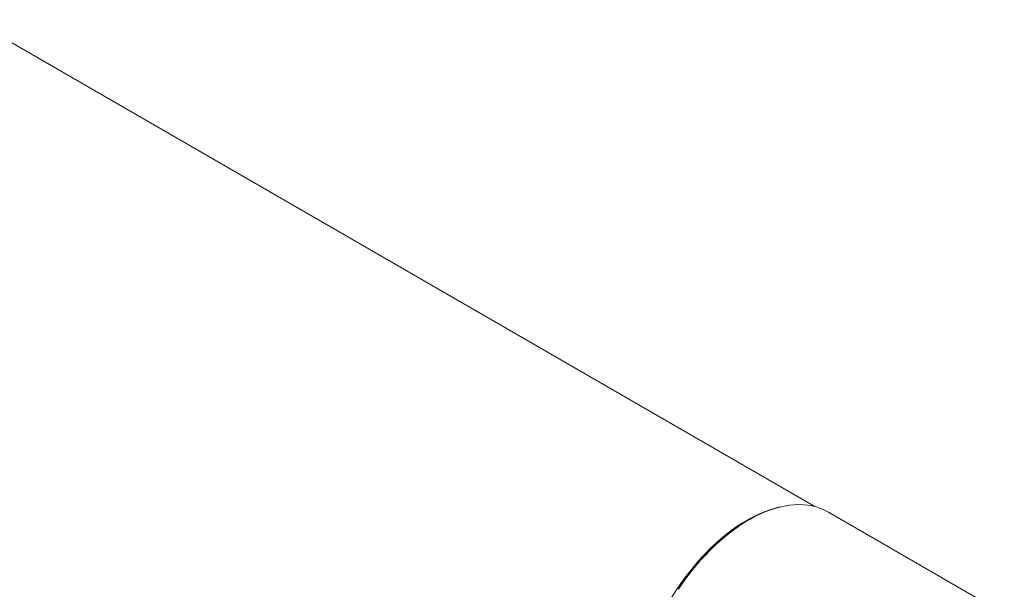
# Model space of a CAD drawing. Units: centimetres. Extents: x -57.3 to 29.7, y -21 to 21.
# Drawn here: x -39.3 to -34.4, y -1.5 to 1.3 of the extents above; entities that cross this region are included whole.
import ezdxf

# ---------------------------------------------------------------- set-up
doc = ezdxf.new("R2010")
doc.units = ezdxf.units.CM
doc.header["$MEASUREMENT"] = 0
doc.layers.add('layer 1', color=7, linetype='Continuous')

msp = doc.modelspace()

# ---------------------------------------------------------------- linework, layer by layer
at = {"layer": 'layer 1', "color": 250, "lineweight": 18}
for points in [[(-35.30666, -1.0984), (-35.30666, -1.0984), (-53.26403, 9.2693), (-53.26403, 9.2693)], [(-54.93396, 7.18329), (-54.93396, 7.18329), (-37.04416, -3.14539), (-37.04416, -3.14539)], [(-37.04926, -3.1412), (-37.04926, -3.1412), (-54.91784, 7.17523), (-54.91784, 7.17523)], [(-56.78309, 5.0351), (-56.78309, 5.0351), (-36.98411, -6.39585), (-36.98411, -6.39585)], [(-35.23843, -1.12624), (-35.44249, -1.00844), (-35.76743, -1.17556), (-35.99249, -1.51405)], [(-35.23843, -1.12624), (-35.44249, -1.00844), (-35.76743, -1.17556), (-35.99249, -1.51405)], [(-35.23843, -1.12624), (-35.44249, -1.00844), (-35.76743, -1.17556), (-35.99249, -1.51405)], [(-35.23843, -1.12624), (-35.44249, -1.00844), (-35.76743, -1.17556), (-35.99249, -1.51405)], [(-35.23843, -1.12624), (-35.44249, -1.00844), (-35.76743, -1.17556), (-35.99249, -1.51405)], [(-35.23843, -1.12624), (-35.44249, -1.00844), (-35.76743, -1.17556), (-35.99249, -1.51405)], [(-35.23843, -1.12624), (-35.44249, -1.00844), (-35.76743, -1.17556), (-35.99249, -1.51405)], [(-35.23843, -1.12624), (-35.44249, -1.00844), (-35.76743, -1.17556), (-35.99249, -1.51405)], [(-35.23843, -1.12624), (-35.44249, -1.00844), (-35.76743, -1.17556), (-35.99249, -1.51405)], [(-35.23843, -1.12625), (-35.44249, -1.00844), (-35.76743, -1.17556), (-35.99249, -1.51405)], [(-35.23843, -1.12625), (-35.44249, -1.00844), (-35.76743, -1.17556), (-35.99249, -1.51406)], [(-35.23843, -1.12625), (-35.44249, -1.00844), (-35.76743, -1.17556), (-35.99249, -1.51406)], [(-35.23843, -1.12625), (-35.44249, -1.00844), (-35.76743, -1.17556), (-35.99249, -1.51406)], [(-35.23843, -1.12625), (-35.44249, -1.00844), (-35.76743, -1.17556), (-35.99249, -1.51406)], [(-35.23843, -1.12625), (-35.44249, -1.00844), (-35.76743, -1.17556), (-35.99249, -1.51406)], [(-35.23843, -1.12625), (-35.44249, -1.00844), (-35.76743, -1.17556), (-35.99249, -1.51406)], [(-35.23843, -1.12625), (-35.44249, -1.00844), (-35.76743, -1.17556), (-35.99249, -1.51406)], [(-35.23843, -1.12625), (-35.44249, -1.00844), (-35.76743, -1.17556), (-35.99249, -1.51406)], [(-35.23843, -1.12625), (-35.44249, -1.00844), (-35.76743, -1.17556), (-35.99249, -1.51406)], [(-35.23843, -1.12625), (-35.44249, -1.00844), (-35.76743, -1.17556), (-35.99249, -1.51406)], [(-35.23843, -1.12625), (-35.44249, -1.00844), (-35.76743, -1.17556), (-35.99249, -1.51406)], [(-35.48058, -1.10068), (-35.53507, -1.11224), (-35.59188, -1.13492), (-35.64903, -1.16791)], [(-35.48058, -1.10068), (-35.53507, -1.11224), (-35.59188, -1.13492), (-35.64903, -1.16791)], [(-35.48058, -1.10068), (-35.53507, -1.11224), (-35.59188, -1.13492), (-35.64903, -1.16791)], [(-35.48058, -1.10068), (-35.53507, -1.11224), (-35.59188, -1.13492), (-35.64903, -1.16791)], [(-35.48058, -1.10068), (-35.53507, -1.11224), (-35.59188, -1.13492), (-35.64903, -1.16791)], [(-35.48058, -1.10068), (-35.53507, -1.11224), (-35.59188, -1.13492), (-35.64903, -1.16791)], [(-35.48058, -1.10068), (-35.53507, -1.11224), (-35.59188, -1.13492), (-35.64903, -1.16791)], [(-35.48058, -1.10068), (-35.53507, -1.11224), (-35.59188, -1.13492), (-35.64903, -1.16791)], [(-35.48058, -1.10068), (-35.53507, -1.11224), (-35.59188, -1.13492), (-35.64903, -1.16791)], [(-35.48058, -1.10068), (-35.53507, -1.11224), (-35.59188, -1.13492), (-35.64903, -1.16791)], [(-35.48058, -1.10068), (-35.53507, -1.11224), (-35.59188, -1.13492), (-35.64903, -1.16791)], [(-35.48058, -1.10068), (-35.53507, -1.11224), (-35.59188, -1.13492), (-35.64903, -1.16791)], [(-35.48058, -1.10068), (-35.53507, -1.11224), (-35.59188, -1.13492), (-35.64903, -1.16791)], [(-35.48058, -1.10068), (-35.53507, -1.11224), (-35.59188, -1.13492), (-35.64903, -1.16791)], [(-35.48058, -1.10068), (-35.53507, -1.11224), (-35.59188, -1.13492), (-35.64903, -1.16791)], [(-35.48058, -1.10068), (-35.53507, -1.11224), (-35.59188, -1.13492), (-35.64903, -1.16791)], [(-35.48058, -1.10068), (-35.53507, -1.11224), (-35.59188, -1.13492), (-35.64903, -1.16791)], [(-35.48058, -1.10068), (-35.53507, -1.11224), (-35.59188, -1.13492), (-35.64903, -1.16791)], [(-35.48058, -1.10068), (-35.53507, -1.11224), (-35.59188, -1.13492), (-35.64903, -1.16791)], [(-35.48058, -1.10068), (-35.53507, -1.11224), (-35.59188, -1.13492), (-35.64903, -1.16791)], [(-35.48058, -1.10068), (-35.53507, -1.11224), (-35.59188, -1.13492), (-35.64903, -1.16791)], [(-35.48058, -1.10068), (-35.48058, -1.10068), (-35.48058, -1.10068), (-35.48058, -1.10068)], [(-35.23843, -1.12624), (-35.23843, -1.12624), (-35.23843, -1.12625), (-35.23843, -1.12625)], [(-34.35454, -1.63656), (-34.35454, -1.63656), (-35.23843, -1.12625), (-35.23843, -1.12625)], [(-35.64903, -1.16791), (-35.77617, -1.24132), (-35.89951, -1.36261), (-35.99867, -1.51174)], [(-35.64903, -1.16791), (-35.77617, -1.24132), (-35.89951, -1.36261), (-35.99867, -1.51174)], [(-35.64903, -1.16791), (-35.77617, -1.24132), (-35.89951, -1.36261), (-35.99867, -1.51174)], [(-35.64903, -1.16791), (-35.77617, -1.24132), (-35.89951, -1.36261), (-35.99867, -1.51174)], [(-35.64903, -1.16791), (-35.77617, -1.24132), (-35.89951, -1.36261), (-35.99867, -1.51174)], [(-35.64903, -1.16791), (-35.77617, -1.24132), (-35.89951, -1.36261), (-35.99867, -1.51174)], [(-35.64903, -1.16791), (-35.77617, -1.24132), (-35.89951, -1.36261), (-35.99867, -1.51174)], [(-35.64903, -1.16791), (-35.77617, -1.24132), (-35.89951, -1.36261), (-35.99867, -1.51174)], [(-35.64903, -1.16791), (-35.77617, -1.24132), (-35.89951, -1.36261), (-35.99867, -1.51174)], [(-35.64903, -1.16791), (-35.77617, -1.24132), (-35.89951, -1.36261), (-35.99867, -1.51174)], [(-35.64903, -1.16791), (-35.77617, -1.24132), (-35.89951, -1.36261), (-35.99867, -1.51174)], [(-35.64903, -1.16791), (-35.77617, -1.24132), (-35.89951, -1.36261), (-35.99867, -1.51174)], [(-35.64903, -1.16791), (-35.77617, -1.24132), (-35.89951, -1.36261), (-35.99867, -1.51174)], [(-35.64903, -1.16791), (-35.77617, -1.24132), (-35.89951, -1.36261), (-35.99867, -1.51174)], [(-35.64903, -1.16791), (-35.77617, -1.24132), (-35.89951, -1.36261), (-35.99867, -1.51174)], [(-35.64903, -1.16791), (-35.77617, -1.24132), (-35.89951, -1.36261), (-35.99867, -1.51174)], [(-35.64903, -1.16791), (-35.77617, -1.24132), (-35.89951, -1.36261), (-35.99867, -1.51174)], [(-35.64903, -1.16791), (-35.77617, -1.24132), (-35.89951, -1.36261), (-35.99867, -1.51174)], [(-35.64903, -1.16791), (-35.77617, -1.24132), (-35.89951, -1.36261), (-35.99867, -1.51174)], [(-35.64903, -1.16791), (-35.77617, -1.24132), (-35.89951, -1.36261), (-35.99867, -1.51175)], [(-35.64903, -1.16791), (-35.77617, -1.24132), (-35.89951, -1.36261), (-35.99867, -1.51175)], [(-35.64903, -1.16791), (-35.64903, -1.16791), (-35.64903, -1.16791), (-35.64903, -1.16791)], [(-35.64903, -1.16791), (-35.64903, -1.16791), (-35.64903, -1.16791), (-35.64903, -1.16791)], [(-35.99867, -1.51174), (-36.33707, -2.02071), (-36.64973, -2.55016), (-36.93269, -3.09336)], [(-35.99867, -1.51174), (-36.33707, -2.02071), (-36.64973, -2.55016), (-36.93269, -3.09336)], [(-35.99867, -1.51174), (-36.33707, -2.02071), (-36.64973, -2.55016), (-36.93269, -3.09336)], [(-35.99867, -1.51174), (-36.33707, -2.02071), (-36.64973, -2.55016), (-36.93269, -3.09336)], [(-35.99867, -1.51174), (-36.33707, -2.02071), (-36.64973, -2.55016), (-36.93269, -3.09336)], [(-35.99867, -1.51174), (-36.33707, -2.02071), (-36.64973, -2.55016), (-36.93269, -3.09336)], [(-35.99867, -1.51174), (-36.33707, -2.02071), (-36.64973, -2.55016), (-36.93269, -3.09336)], [(-35.99867, -1.51174), (-36.33707, -2.02071), (-36.64973, -2.55016), (-36.93269, -3.09336)], [(-35.99867, -1.51174), (-36.33707, -2.02071), (-36.64973, -2.55016), (-36.93269, -3.09336)], [(-35.99867, -1.51175), (-36.33707, -2.02071), (-36.64973, -2.55016), (-36.93269, -3.09336)], [(-35.99867, -1.51175), (-36.33707, -2.02071), (-36.64973, -2.55016), (-36.93269, -3.09336)], [(-35.99867, -1.51175), (-36.33707, -2.02072), (-36.64973, -2.55016), (-36.93269, -3.09336)], [(-35.99867, -1.51175), (-36.33707, -2.02072), (-36.64973, -2.55016), (-36.93269, -3.09336)], [(-35.99867, -1.51175), (-36.33707, -2.02072), (-36.64973, -2.55016), (-36.93269, -3.09336)], [(-35.99867, -1.51175), (-36.33707, -2.02072), (-36.64973, -2.55016), (-36.93269, -3.09336)], [(-35.99867, -1.51175), (-36.33707, -2.02072), (-36.64973, -2.55016), (-36.93269, -3.09336)], [(-35.99867, -1.51175), (-36.33707, -2.02072), (-36.64973, -2.55016), (-36.93269, -3.09336)], [(-35.99867, -1.51175), (-36.33707, -2.02072), (-36.64973, -2.55016), (-36.93269, -3.09336)], [(-35.99867, -1.51175), (-36.33707, -2.02072), (-36.64973, -2.55016), (-36.93269, -3.09336)], [(-35.99867, -1.51175), (-36.33707, -2.02072), (-36.64973, -2.55016), (-36.93269, -3.09336)], [(-35.99867, -1.51175), (-36.33707, -2.02072), (-36.64973, -2.55016), (-36.93269, -3.09336)], [(-35.99867, -1.51174), (-35.99867, -1.51174), (-35.99867, -1.51175), (-35.99867, -1.51175)], [(-35.99867, -1.51174), (-35.99867, -1.51174), (-35.99867, -1.51175), (-35.99867, -1.51175)], [(-35.99249, -1.51405), (-35.99249, -1.51405), (-35.99249, -1.51406), (-35.99249, -1.51406)]]:
    msp.add_open_spline(points, degree=3, dxfattribs=at)

doc.saveas('drawing.dxf')
